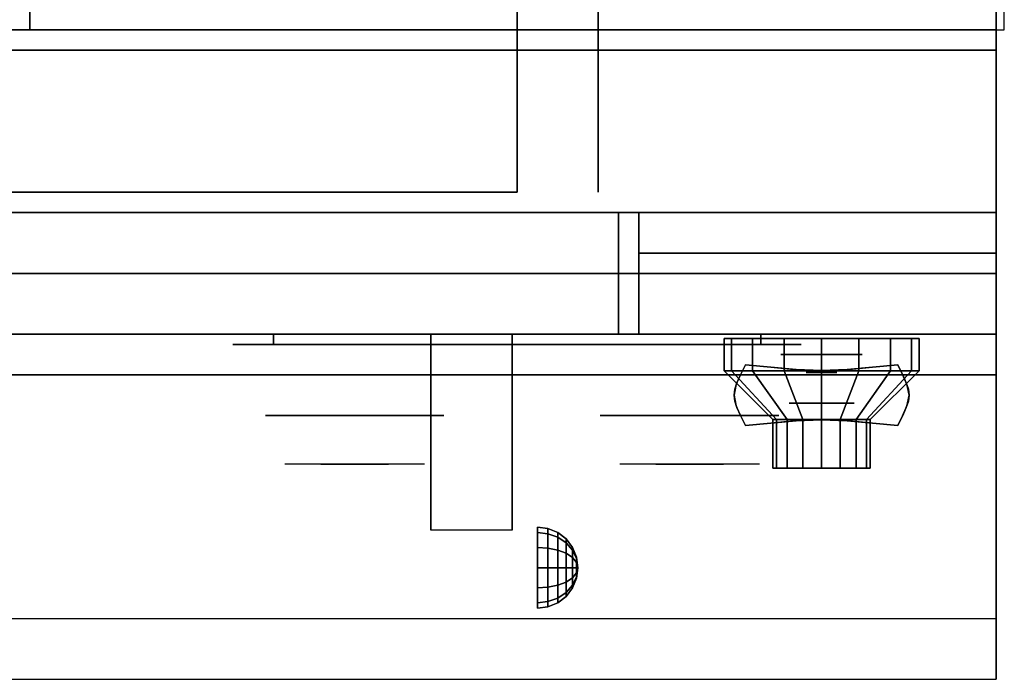
# Model space of a CAD drawing. Extents: x -88 to 88, y -21 to 21.
# Drawn here: x 4 to 16, y -21 to -13 of the extents above; entities that cross this region are included whole.
import ezdxf

# ---------------------------------------------------------------- set-up
doc = ezdxf.new("R2010")
doc.units = 0
for name, color, linetype in [('3D', 254, 'CONTINUOUS'), ('3D-BLACK', 250, 'CONTINUOUS'), ('3D-CASTIRON', 251, 'CONTINUOUS'), ('3D-CHROME', 254, 'CONTINUOUS'), ('3D-FLAT', 7, 'CONTINUOUS'), ('3D-NON', 43, 'CONTINUOUS'), ('3D-RED', 1, 'CONTINUOUS'), ('3D-VHC', 1, 'CONTINUOUS')]:
    doc.layers.add(name, color=color, linetype=linetype)

msp = doc.modelspace()

# ---------------------------------------------------------------- linework, layer by layer
at = {"layer": '3D', "extrusion": (0, -1, 0)}
for centre, radius in [((14.25, 17.75, 17), 0.5), ((14.25, 22, 17.6), 0.4)]:
    msp.add_circle(centre, radius, dxfattribs=at)
at = {"layer": '3D', "extrusion": (1, 0, 0)}
msp.add_circle((-19.625, 24.25, 10.75), 0.5, dxfattribs=at)
msp.add_arc((-20.886, 19.744, 9.438), 4.902, 32.4662, 62.8207, dxfattribs=at)
at = {"layer": '3D'}
for points in [[(10.879, -19.142, 24.25), (10.75, -19.125, 24.25), (10.75, -19.192, 24.5), (10.879, -19.207, 24.491)], [(10.879, -19.207, 24.009), (10.75, -19.192, 24), (10.75, -19.125, 24.25), (10.879, -19.142, 24.25)], [(11, -19.192, 24.25), (10.879, -19.142, 24.25), (10.879, -19.207, 24.491), (11, -19.25, 24.467)], [(11, -19.25, 24.033), (10.879, -19.207, 24.009), (10.879, -19.142, 24.25), (11, -19.192, 24.25)], [(10.879, -19.207, 24.491), (10.75, -19.192, 24.5), (10.75, -19.375, 24.683), (10.879, -19.384, 24.668)], [(10.879, -19.384, 23.832), (10.75, -19.375, 23.817), (10.75, -19.192, 24), (10.879, -19.207, 24.009)], [(11, -19.25, 24.467), (10.879, -19.207, 24.491), (10.879, -19.384, 24.668), (11, -19.408, 24.625)], [(11, -19.408, 23.875), (10.879, -19.384, 23.832), (10.879, -19.207, 24.009), (11, -19.25, 24.033)], [(11.104, -19.271, 24.25), (11, -19.192, 24.25), (11, -19.25, 24.467), (11.104, -19.319, 24.427)], [(11.104, -19.319, 24.073), (11, -19.25, 24.033), (11, -19.192, 24.25), (11.104, -19.271, 24.25)], [(11.104, -19.319, 24.427), (11, -19.25, 24.467), (11, -19.408, 24.625), (11.104, -19.448, 24.556)], [(11.104, -19.448, 23.944), (11, -19.408, 23.875), (11, -19.25, 24.033), (11.104, -19.319, 24.073)], [(11.183, -19.375, 24.25), (11.104, -19.271, 24.25), (11.104, -19.319, 24.427), (11.183, -19.408, 24.375)], [(11.183, -19.408, 24.125), (11.104, -19.319, 24.073), (11.104, -19.271, 24.25), (11.183, -19.375, 24.25)], [(10.879, -19.384, 24.668), (10.75, -19.375, 24.683), (10.75, -19.625, 24.75), (10.879, -19.625, 24.733)], [(10.879, -19.625, 23.767), (10.75, -19.625, 23.75), (10.75, -19.375, 23.817), (10.879, -19.384, 23.832)], [(11, -19.408, 24.625), (10.879, -19.384, 24.668), (10.879, -19.625, 24.733), (11, -19.625, 24.683)], [(11, -19.625, 23.817), (10.879, -19.625, 23.767), (10.879, -19.384, 23.832), (11, -19.408, 23.875)], [(11.183, -19.408, 24.375), (11.104, -19.319, 24.427), (11.104, -19.448, 24.556), (11.183, -19.5, 24.467)], [(11.183, -19.5, 24.033), (11.104, -19.448, 23.944), (11.104, -19.319, 24.073), (11.183, -19.408, 24.125)], [(11.233, -19.496, 24.25), (11.183, -19.375, 24.25), (11.183, -19.408, 24.375), (11.233, -19.513, 24.315)], [(11.233, -19.513, 24.185), (11.183, -19.408, 24.125), (11.183, -19.375, 24.25), (11.233, -19.496, 24.25)], [(11.104, -19.448, 24.556), (11, -19.408, 24.625), (11, -19.625, 24.683), (11.104, -19.625, 24.604)], [(11.104, -19.625, 23.896), (11, -19.625, 23.817), (11, -19.408, 23.875), (11.104, -19.448, 23.944)], [(11.183, -19.5, 24.467), (11.104, -19.448, 24.556), (11.104, -19.625, 24.604), (11.183, -19.625, 24.5)], [(11.183, -19.625, 24), (11.104, -19.625, 23.896), (11.104, -19.448, 23.944), (11.183, -19.5, 24.033)], [(11.233, -19.513, 24.315), (11.183, -19.408, 24.375), (11.183, -19.5, 24.467), (11.233, -19.56, 24.362)], [(11.233, -19.56, 24.138), (11.183, -19.5, 24.033), (11.183, -19.408, 24.125), (11.233, -19.513, 24.185)], [(11.233, -19.56, 24.362), (11.183, -19.5, 24.467), (11.183, -19.625, 24.5), (11.233, -19.625, 24.379)], [(11.233, -19.625, 24.121), (11.183, -19.625, 24), (11.183, -19.5, 24.033), (11.233, -19.56, 24.138)], [(11.25, -19.625, 24.25), (11.233, -19.496, 24.25), (11.233, -19.513, 24.315), (11.25, -19.625, 24.25)], [(11.25, -19.625, 24.25), (11.233, -19.513, 24.185), (11.233, -19.496, 24.25), (11.25, -19.625, 24.25)], [(11.25, -19.625, 24.25), (11.233, -19.513, 24.315), (11.233, -19.56, 24.362), (11.25, -19.625, 24.25)], [(11.25, -19.625, 24.25), (11.233, -19.56, 24.138), (11.233, -19.513, 24.185), (11.25, -19.625, 24.25)], [(10.879, -19.866, 23.832), (10.75, -19.875, 23.817), (10.75, -19.625, 23.75), (10.879, -19.625, 23.767)], [(10.879, -19.625, 24.733), (10.75, -19.625, 24.75), (10.75, -19.875, 24.683), (10.879, -19.866, 24.668)], [(11, -19.842, 23.875), (10.879, -19.866, 23.832), (10.879, -19.625, 23.767), (11, -19.625, 23.817)], [(11, -19.625, 24.683), (10.879, -19.625, 24.733), (10.879, -19.866, 24.668), (11, -19.842, 24.625)], [(11.104, -19.802, 23.944), (11, -19.842, 23.875), (11, -19.625, 23.817), (11.104, -19.625, 23.896)], [(11.104, -19.625, 24.604), (11, -19.625, 24.683), (11, -19.842, 24.625), (11.104, -19.802, 24.556)], [(11.183, -19.75, 24.033), (11.104, -19.802, 23.944), (11.104, -19.625, 23.896), (11.183, -19.625, 24)], [(11.183, -19.625, 24.5), (11.104, -19.625, 24.604), (11.104, -19.802, 24.556), (11.183, -19.75, 24.467)], [(11.233, -19.69, 24.138), (11.183, -19.75, 24.033), (11.183, -19.625, 24), (11.233, -19.625, 24.121)], [(11.233, -19.625, 24.379), (11.183, -19.625, 24.5), (11.183, -19.75, 24.467), (11.233, -19.69, 24.362)], [(11.25, -19.625, 24.25), (11.233, -19.56, 24.362), (11.233, -19.625, 24.379), (11.25, -19.625, 24.25)], [(11.25, -19.625, 24.25), (11.233, -19.625, 24.121), (11.233, -19.56, 24.138), (11.25, -19.625, 24.25)], [(11.25, -19.625, 24.25), (11.233, -19.69, 24.138), (11.233, -19.625, 24.121), (11.25, -19.625, 24.25)], [(11.25, -19.625, 24.25), (11.233, -19.737, 24.185), (11.233, -19.69, 24.138), (11.25, -19.625, 24.25)], [(11.25, -19.625, 24.25), (11.233, -19.754, 24.25), (11.233, -19.737, 24.185), (11.25, -19.625, 24.25)], [(11.25, -19.625, 24.25), (11.233, -19.737, 24.315), (11.233, -19.754, 24.25), (11.25, -19.625, 24.25)], [(11.25, -19.625, 24.25), (11.233, -19.69, 24.362), (11.233, -19.737, 24.315), (11.25, -19.625, 24.25)], [(11.25, -19.625, 24.25), (11.233, -19.625, 24.379), (11.233, -19.69, 24.362), (11.25, -19.625, 24.25)], [(11.183, -19.842, 24.125), (11.104, -19.931, 24.073), (11.104, -19.802, 23.944), (11.183, -19.75, 24.033)], [(11.183, -19.75, 24.467), (11.104, -19.802, 24.556), (11.104, -19.931, 24.427), (11.183, -19.842, 24.375)], [(11.233, -19.737, 24.185), (11.183, -19.842, 24.125), (11.183, -19.75, 24.033), (11.233, -19.69, 24.138)], [(11.233, -19.69, 24.362), (11.183, -19.75, 24.467), (11.183, -19.842, 24.375), (11.233, -19.737, 24.315)], [(11.233, -19.754, 24.25), (11.183, -19.875, 24.25), (11.183, -19.842, 24.125), (11.233, -19.737, 24.185)], [(11.233, -19.737, 24.315), (11.183, -19.842, 24.375), (11.183, -19.875, 24.25), (11.233, -19.754, 24.25)], [(10.879, -20.043, 24.009), (10.75, -20.058, 24), (10.75, -19.875, 23.817), (10.879, -19.866, 23.832)], [(10.879, -19.866, 24.668), (10.75, -19.875, 24.683), (10.75, -20.058, 24.5), (10.879, -20.043, 24.491)], [(11, -20, 24.033), (10.879, -20.043, 24.009), (10.879, -19.866, 23.832), (11, -19.842, 23.875)], [(11, -19.842, 24.625), (10.879, -19.866, 24.668), (10.879, -20.043, 24.491), (11, -20, 24.467)], [(11.104, -19.931, 24.073), (11, -20, 24.033), (11, -19.842, 23.875), (11.104, -19.802, 23.944)], [(11.104, -19.802, 24.556), (11, -19.842, 24.625), (11, -20, 24.467), (11.104, -19.931, 24.427)], [(11.183, -19.875, 24.25), (11.104, -19.979, 24.25), (11.104, -19.931, 24.073), (11.183, -19.842, 24.125)], [(11.183, -19.842, 24.375), (11.104, -19.931, 24.427), (11.104, -19.979, 24.25), (11.183, -19.875, 24.25)], [(11, -20.058, 24.25), (10.879, -20.108, 24.25), (10.879, -20.043, 24.009), (11, -20, 24.033)], [(11, -20, 24.467), (10.879, -20.043, 24.491), (10.879, -20.108, 24.25), (11, -20.058, 24.25)], [(11.104, -19.979, 24.25), (11, -20.058, 24.25), (11, -20, 24.033), (11.104, -19.931, 24.073)], [(11.104, -19.931, 24.427), (11, -20, 24.467), (11, -20.058, 24.25), (11.104, -19.979, 24.25)], [(10.879, -20.108, 24.25), (10.75, -20.125, 24.25), (10.75, -20.058, 24), (10.879, -20.043, 24.009)], [(10.879, -20.043, 24.491), (10.75, -20.058, 24.5), (10.75, -20.125, 24.25), (10.879, -20.108, 24.25)]]:
    msp.add_3dface(points, dxfattribs=at)
at = {"layer": '3D', "invisible_edges": 1}
msp.add_3dface([(16.4, -20.25, 36), (-19.4, -20.25, 36), (-19.4, -21, 35.25), (16.4, -21, 35.25)], dxfattribs=at)
at = {"layer": '3D-BLACK', "extrusion": (0, 1, 0)}
for centre, start, end in [((-7.5, 30.5, -16.875), 270, 90), ((-13.5, 30.5, -16.875), 90, 270)]:
    msp.add_arc(centre, 0.5, start, end, dxfattribs=at)
at = {"layer": '3D-BLACK'}
for points in [[(13.5, -16.875, 30), (13.5, -16.75, 30), (7.5, -16.75, 30), (7.5, -16.875, 30)], [(7.5, -16.875, 31), (7.5, -16.75, 31), (13.5, -16.75, 31), (13.5, -16.875, 31)], [(13.141, -17.2, 21.541), (13.141, -16.8, 21.541), (13.05, -16.8, 22), (13.05, -17.2, 22)], [(13.05, -17.2, 22), (13.05, -16.8, 22), (13.141, -16.8, 22.459), (13.141, -17.2, 22.459)], [(13.401, -17.2, 21.151), (13.401, -16.8, 21.151), (13.141, -16.8, 21.541), (13.141, -17.2, 21.541)], [(13.141, -17.2, 22.459), (13.141, -16.8, 22.459), (13.401, -16.8, 22.849), (13.401, -17.2, 22.849)], [(13.791, -17.2, 20.891), (13.791, -16.8, 20.891), (13.401, -16.8, 21.151), (13.401, -17.2, 21.151)], [(13.401, -17.2, 22.849), (13.401, -16.8, 22.849), (13.791, -16.8, 23.109), (13.791, -17.2, 23.109)], [(14.25, -17.2, 20.8), (14.25, -16.8, 20.8), (13.791, -16.8, 20.891), (13.791, -17.2, 20.891)], [(13.791, -17.2, 23.109), (13.791, -16.8, 23.109), (14.25, -16.8, 23.2), (14.25, -17.2, 23.2)], [(14.709, -17.2, 20.891), (14.709, -16.8, 20.891), (14.25, -16.8, 20.8), (14.25, -17.2, 20.8)], [(14.25, -17.2, 23.2), (14.25, -16.8, 23.2), (14.709, -16.8, 23.109), (14.709, -17.2, 23.109)], [(15.099, -17.2, 21.151), (15.099, -16.8, 21.151), (14.709, -16.8, 20.891), (14.709, -17.2, 20.891)], [(14.709, -17.2, 23.109), (14.709, -16.8, 23.109), (15.099, -16.8, 22.849), (15.099, -17.2, 22.849)], [(15.359, -17.2, 21.541), (15.359, -16.8, 21.541), (15.099, -16.8, 21.151), (15.099, -17.2, 21.151)], [(15.099, -17.2, 22.849), (15.099, -16.8, 22.849), (15.359, -16.8, 22.459), (15.359, -17.2, 22.459)], [(15.45, -17.2, 22), (15.45, -16.8, 22), (15.359, -16.8, 21.541), (15.359, -17.2, 21.541)], [(15.359, -17.2, 22.459), (15.359, -16.8, 22.459), (15.45, -16.8, 22), (15.45, -17.2, 22)], [(13.696, -17.8, 21.77), (13.141, -17.2, 21.541), (13.05, -17.2, 22), (13.65, -17.8, 22)], [(13.65, -17.8, 22), (13.05, -17.2, 22), (13.141, -17.2, 22.459), (13.696, -17.8, 22.23)], [(13.826, -17.8, 21.576), (13.401, -17.2, 21.151), (13.141, -17.2, 21.541), (13.696, -17.8, 21.77)], [(13.696, -17.8, 22.23), (13.141, -17.2, 22.459), (13.401, -17.2, 22.849), (13.826, -17.8, 22.424)], [(14.02, -17.8, 21.446), (13.791, -17.2, 20.891), (13.401, -17.2, 21.151), (13.826, -17.8, 21.576)], [(13.826, -17.8, 22.424), (13.401, -17.2, 22.849), (13.791, -17.2, 23.109), (14.02, -17.8, 22.554)], [(14.25, -17.8, 21.4), (14.25, -17.2, 20.8), (13.791, -17.2, 20.891), (14.02, -17.8, 21.446)], [(14.02, -17.8, 22.554), (13.791, -17.2, 23.109), (14.25, -17.2, 23.2), (14.25, -17.8, 22.6)], [(14.48, -17.8, 21.446), (14.709, -17.2, 20.891), (14.25, -17.2, 20.8), (14.25, -17.8, 21.4)], [(14.25, -17.8, 22.6), (14.25, -17.2, 23.2), (14.709, -17.2, 23.109), (14.48, -17.8, 22.554)], [(14.674, -17.8, 21.576), (15.099, -17.2, 21.151), (14.709, -17.2, 20.891), (14.48, -17.8, 21.446)], [(14.48, -17.8, 22.554), (14.709, -17.2, 23.109), (15.099, -17.2, 22.849), (14.674, -17.8, 22.424)], [(14.804, -17.8, 21.77), (15.359, -17.2, 21.541), (15.099, -17.2, 21.151), (14.674, -17.8, 21.576)], [(14.674, -17.8, 22.424), (15.099, -17.2, 22.849), (15.359, -17.2, 22.459), (14.804, -17.8, 22.23)], [(14.85, -17.8, 22), (15.45, -17.2, 22), (15.359, -17.2, 21.541), (14.804, -17.8, 21.77)], [(14.804, -17.8, 22.23), (15.359, -17.2, 22.459), (15.45, -17.2, 22), (14.85, -17.8, 22)], [(13.696, -18.4, 21.77), (13.696, -17.8, 21.77), (13.65, -17.8, 22), (13.65, -18.4, 22)], [(13.65, -18.4, 22), (13.65, -17.8, 22), (13.696, -17.8, 22.23), (13.696, -18.4, 22.23)], [(13.826, -18.4, 21.576), (13.826, -17.8, 21.576), (13.696, -17.8, 21.77), (13.696, -18.4, 21.77)], [(13.696, -18.4, 22.23), (13.696, -17.8, 22.23), (13.826, -17.8, 22.424), (13.826, -18.4, 22.424)], [(14.02, -18.4, 21.446), (14.02, -17.8, 21.446), (13.826, -17.8, 21.576), (13.826, -18.4, 21.576)], [(13.826, -18.4, 22.424), (13.826, -17.8, 22.424), (14.02, -17.8, 22.554), (14.02, -18.4, 22.554)], [(14.25, -18.4, 21.4), (14.25, -17.8, 21.4), (14.02, -17.8, 21.446), (14.02, -18.4, 21.446)], [(14.02, -18.4, 22.554), (14.02, -17.8, 22.554), (14.25, -17.8, 22.6), (14.25, -18.4, 22.6)], [(14.48, -18.4, 21.446), (14.48, -17.8, 21.446), (14.25, -17.8, 21.4), (14.25, -18.4, 21.4)], [(14.25, -18.4, 22.6), (14.25, -17.8, 22.6), (14.48, -17.8, 22.554), (14.48, -18.4, 22.554)], [(14.674, -18.4, 21.576), (14.674, -17.8, 21.576), (14.48, -17.8, 21.446), (14.48, -18.4, 21.446)], [(14.48, -18.4, 22.554), (14.48, -17.8, 22.554), (14.674, -17.8, 22.424), (14.674, -18.4, 22.424)], [(14.804, -18.4, 21.77), (14.804, -17.8, 21.77), (14.674, -17.8, 21.576), (14.674, -18.4, 21.576)], [(14.674, -18.4, 22.424), (14.674, -17.8, 22.424), (14.804, -17.8, 22.23), (14.804, -18.4, 22.23)], [(14.85, -18.4, 22), (14.85, -17.8, 22), (14.804, -17.8, 21.77), (14.804, -18.4, 21.77)], [(14.804, -18.4, 22.23), (14.804, -17.8, 22.23), (14.85, -17.8, 22), (14.85, -18.4, 22)], [(13.88, -18.4, 21.847), (13.696, -18.4, 21.77), (13.65, -18.4, 22), (13.85, -18.4, 22)], [(13.85, -18.4, 22), (13.65, -18.4, 22), (13.696, -18.4, 22.23), (13.88, -18.4, 22.153)], [(13.967, -18.4, 21.717), (13.826, -18.4, 21.576), (13.696, -18.4, 21.77), (13.88, -18.4, 21.847)], [(13.88, -18.4, 22.153), (13.696, -18.4, 22.23), (13.826, -18.4, 22.424), (13.967, -18.4, 22.283)], [(14.097, -18.4, 21.63), (14.02, -18.4, 21.446), (13.826, -18.4, 21.576), (13.967, -18.4, 21.717)], [(13.967, -18.4, 22.283), (13.826, -18.4, 22.424), (14.02, -18.4, 22.554), (14.097, -18.4, 22.37)], [(14.25, -18.4, 21.6), (14.25, -18.4, 21.4), (14.02, -18.4, 21.446), (14.097, -18.4, 21.63)], [(14.097, -18.4, 22.37), (14.02, -18.4, 22.554), (14.25, -18.4, 22.6), (14.25, -18.4, 22.4)], [(14.403, -18.4, 21.63), (14.48, -18.4, 21.446), (14.25, -18.4, 21.4), (14.25, -18.4, 21.6)], [(14.25, -18.4, 22.4), (14.25, -18.4, 22.6), (14.48, -18.4, 22.554), (14.403, -18.4, 22.37)], [(14.533, -18.4, 21.717), (14.674, -18.4, 21.576), (14.48, -18.4, 21.446), (14.403, -18.4, 21.63)], [(14.403, -18.4, 22.37), (14.48, -18.4, 22.554), (14.674, -18.4, 22.424), (14.533, -18.4, 22.283)], [(14.62, -18.4, 21.847), (14.804, -18.4, 21.77), (14.674, -18.4, 21.576), (14.533, -18.4, 21.717)], [(14.533, -18.4, 22.283), (14.674, -18.4, 22.424), (14.804, -18.4, 22.23), (14.62, -18.4, 22.153)], [(14.65, -18.4, 22), (14.85, -18.4, 22), (14.804, -18.4, 21.77), (14.62, -18.4, 21.847)], [(14.62, -18.4, 22.153), (14.804, -18.4, 22.23), (14.85, -18.4, 22), (14.65, -18.4, 22)]]:
    msp.add_3dface(points, dxfattribs=at)
at = {"layer": '3D-BLACK', "invisible_edges": 15}
for points in [[(14, -16.875, 30.5), (13.933, -16.875, 30.25), (7.067, -16.875, 30.25), (7, -16.875, 30.5)], [(13.933, -16.875, 30.75), (14, -16.875, 30.5), (7, -16.875, 30.5), (7.067, -16.875, 30.75)], [(13.933, -16.875, 30.25), (13.75, -16.875, 30.067), (7.25, -16.875, 30.067), (7.067, -16.875, 30.25)], [(13.75, -16.875, 30.933), (13.933, -16.875, 30.75), (7.067, -16.875, 30.75), (7.25, -16.875, 30.933)], [(13.75, -16.875, 30.067), (13.5, -16.875, 30), (7.5, -16.875, 30), (7.25, -16.875, 30.067)], [(13.5, -16.875, 31), (13.75, -16.875, 30.933), (7.25, -16.875, 30.933), (7.5, -16.875, 31)]]:
    msp.add_3dface(points, dxfattribs=at)
at = {"layer": '3D-CASTIRON'}
for points in [[(4.5, 0.5, 35), (-7.5, 0.5, 35), (-7.5, -13, 35), (4.5, -13, 35)], [(16.5, 0.5, 35), (4.5, 0.5, 35), (4.5, -13, 35), (16.5, -13, 35)]]:
    msp.add_3dface(points, dxfattribs=at)
at = {"layer": '3D-CHROME', "extrusion": (0, -1, 0)}
for centre, radius in [((14.25, 13, 17.219), 0.188), ((8.5, 30.5, 17.75), 1.1), ((12.625, 30.5, 17.75), 1.1)]:
    msp.add_circle(centre, radius, dxfattribs=at)
for centre, start, end in [((8.5, 30.5, 16.875), 180, 0), ((8.5, 30.5, 16.875), 0, 180), ((12.625, 30.5, 16.875), 180, 0), ((12.625, 30.5, 16.875), 0, 180)]:
    msp.add_arc(centre, 0.2, start, end, dxfattribs=at)
at = {"layer": '3D-CHROME', "extrusion": (0, 1, 0)}
for centre, radius, start, end in [((-8.5, 30.5, -18.35), 1.1, 218.6926, 321.3074), ((-7.323, 30.805, -18.35), 1.042, 136.8322, 252.2226), ((-8.5, 30.5, -18.35), 1.1, 67.7474, 112.2526), ((-9.677, 30.805, -18.35), 1.042, 287.7774, 43.1678), ((-12.625, 30.5, -18.35), 1.1, 218.6926, 321.3074), ((-11.448, 30.805, -18.35), 1.042, 136.8322, 252.2226), ((-12.625, 30.5, -18.35), 1.1, 67.7474, 112.2526), ((-13.802, 30.805, -18.35), 1.042, 287.7774, 43.1678)]:
    msp.add_arc(centre, radius, start, end, dxfattribs=at)
at = {"layer": '3D-CHROME'}
for points in [[(13.251, -17.25, 12.812), (13.251, -17.25, 13.188), (13.312, -17.125, 13.188), (13.312, -17.125, 12.812)], [(13.624, -17.156, 12.812), (13.624, -17.156, 13.188), (13.312, -17.125, 13.188), (13.312, -17.125, 12.812)], [(13.869, -17.178, 12.812), (13.869, -17.178, 13.188), (13.624, -17.156, 13.188), (13.624, -17.156, 12.812)], [(14.071, -17.191, 12.812), (14.071, -17.191, 13.188), (13.869, -17.178, 13.188), (13.869, -17.178, 12.812)], [(14.25, -17.195, 12.812), (14.25, -17.195, 13.188), (14.071, -17.191, 13.188), (14.071, -17.191, 12.812)], [(14.429, -17.191, 12.812), (14.429, -17.191, 13.188), (14.25, -17.195, 13.188), (14.25, -17.195, 12.812)], [(14.631, -17.178, 12.812), (14.631, -17.178, 13.188), (14.429, -17.191, 13.188), (14.429, -17.191, 12.812)], [(14.876, -17.156, 12.812), (14.876, -17.156, 13.188), (14.631, -17.178, 13.188), (14.631, -17.178, 12.812)], [(15.188, -17.125, 12.812), (15.188, -17.125, 13.188), (14.876, -17.156, 13.188), (14.876, -17.156, 12.812)], [(15.188, -17.125, 12.812), (15.188, -17.125, 13.188), (15.249, -17.25, 13.188), (15.249, -17.25, 12.812)], [(13.207, -17.348, 12.812), (13.207, -17.348, 13.188), (13.251, -17.25, 13.188), (13.251, -17.25, 12.812)], [(15.249, -17.25, 12.812), (15.249, -17.25, 13.188), (15.293, -17.348, 13.188), (15.293, -17.348, 12.812)], [(13.172, -17.5, 12.812), (13.172, -17.5, 13.188), (13.181, -17.428, 13.188), (13.181, -17.428, 12.812)], [(13.181, -17.428, 12.812), (13.181, -17.428, 13.188), (13.207, -17.348, 13.188), (13.207, -17.348, 12.812)], [(15.293, -17.348, 12.812), (15.293, -17.348, 13.188), (15.319, -17.428, 13.188), (15.319, -17.428, 12.812)], [(15.319, -17.428, 12.812), (15.319, -17.428, 13.188), (15.328, -17.5, 13.188), (15.328, -17.5, 12.812)], [(13.181, -17.572, 12.812), (13.181, -17.572, 13.188), (13.172, -17.5, 13.188), (13.172, -17.5, 12.812)], [(13.207, -17.652, 12.812), (13.207, -17.652, 13.188), (13.181, -17.572, 13.188), (13.181, -17.572, 12.812)], [(15.319, -17.572, 12.812), (15.319, -17.572, 13.188), (15.293, -17.652, 13.188), (15.293, -17.652, 12.812)], [(15.328, -17.5, 12.812), (15.328, -17.5, 13.188), (15.319, -17.572, 13.188), (15.319, -17.572, 12.812)], [(13.251, -17.75, 12.812), (13.251, -17.75, 13.188), (13.207, -17.652, 13.188), (13.207, -17.652, 12.812)], [(15.293, -17.652, 12.812), (15.293, -17.652, 13.188), (15.249, -17.75, 13.188), (15.249, -17.75, 12.812)], [(13.312, -17.875, 12.812), (13.312, -17.875, 13.188), (13.251, -17.75, 13.188), (13.251, -17.75, 12.812)], [(13.624, -17.844, 12.812), (13.624, -17.844, 13.188), (13.869, -17.822, 13.188), (13.869, -17.822, 12.812)], [(13.869, -17.822, 12.812), (13.869, -17.822, 13.188), (14.071, -17.809, 13.188), (14.071, -17.809, 12.812)], [(14.071, -17.809, 12.812), (14.071, -17.809, 13.188), (14.25, -17.805, 13.188), (14.25, -17.805, 12.812)], [(14.25, -17.805, 12.812), (14.25, -17.805, 13.188), (14.429, -17.809, 13.188), (14.429, -17.809, 12.812)], [(14.429, -17.809, 12.812), (14.429, -17.809, 13.188), (14.631, -17.822, 13.188), (14.631, -17.822, 12.812)], [(14.631, -17.822, 12.812), (14.631, -17.822, 13.188), (14.876, -17.844, 13.188), (14.876, -17.844, 12.812)], [(15.249, -17.75, 12.812), (15.249, -17.75, 13.188), (15.188, -17.875, 13.188), (15.188, -17.875, 12.812)], [(13.312, -17.875, 12.812), (13.312, -17.875, 13.188), (13.624, -17.844, 13.188), (13.624, -17.844, 12.812)], [(14.876, -17.844, 12.812), (14.876, -17.844, 13.188), (15.188, -17.875, 13.188), (15.188, -17.875, 12.812)]]:
    msp.add_3dface(points, dxfattribs=at)
for points, invisible_edges in [([(13.253, -17.246, 13.188), (13.574, -17.272, 13.188), (13.624, -17.156, 13.188), (13.312, -17.125, 13.188)], 3), ([(13.253, -17.246, 12.812), (13.574, -17.272, 12.812), (13.624, -17.156, 12.812), (13.312, -17.125, 12.812)], 3), ([(13.574, -17.272, 13.188), (13.908, -17.294, 13.188), (13.937, -17.182, 13.188), (13.624, -17.156, 13.188)], 11), ([(13.574, -17.272, 12.812), (13.908, -17.294, 12.812), (13.937, -17.182, 12.812), (13.624, -17.156, 12.812)], 11), ([(13.908, -17.294, 13.188), (14.25, -17.305, 13.188), (14.25, -17.195, 13.188), (13.937, -17.182, 13.188)], 11), ([(13.908, -17.294, 12.812), (14.25, -17.305, 12.812), (14.25, -17.195, 12.812), (13.937, -17.182, 12.812)], 11), ([(14.25, -17.305, 13.188), (14.592, -17.294, 13.188), (14.563, -17.182, 13.188), (14.25, -17.195, 13.188)], 11), ([(14.25, -17.305, 12.812), (14.592, -17.294, 12.812), (14.563, -17.182, 12.812), (14.25, -17.195, 12.812)], 11), ([(14.592, -17.294, 13.188), (14.926, -17.272, 13.188), (14.876, -17.156, 13.188), (14.563, -17.182, 13.188)], 11), ([(14.592, -17.294, 12.812), (14.926, -17.272, 12.812), (14.876, -17.156, 12.812), (14.563, -17.182, 12.812)], 11), ([(14.926, -17.272, 13.188), (15.247, -17.246, 13.188), (15.188, -17.125, 13.188), (14.876, -17.156, 13.188)], 9), ([(14.926, -17.272, 12.812), (15.247, -17.246, 12.812), (15.188, -17.125, 12.812), (14.876, -17.156, 12.812)], 9), ([(13.2, -17.369, 13.188), (13.529, -17.384, 13.188), (13.574, -17.272, 13.188), (13.253, -17.246, 13.188)], 7), ([(13.2, -17.369, 12.812), (13.529, -17.384, 12.812), (13.574, -17.272, 12.812), (13.253, -17.246, 12.812)], 7), ([(14.971, -17.384, 13.188), (15.3, -17.369, 13.188), (15.247, -17.246, 13.188), (14.926, -17.272, 13.188)], 13), ([(14.971, -17.384, 12.812), (15.3, -17.369, 12.812), (15.247, -17.246, 12.812), (14.926, -17.272, 12.812)], 13), ([(13.172, -17.5, 13.188), (13.505, -17.5, 13.188), (13.529, -17.384, 13.188), (13.2, -17.369, 13.188)], 7), ([(13.172, -17.5, 12.812), (13.505, -17.5, 12.812), (13.529, -17.384, 12.812), (13.2, -17.369, 12.812)], 7), ([(13.529, -17.484, 13.188), (13.883, -17.497, 13.188), (13.908, -17.394, 13.188), (13.574, -17.372, 13.188)], 15), ([(13.529, -17.484, 12.812), (13.883, -17.497, 12.812), (13.908, -17.394, 12.812), (13.574, -17.372, 12.812)], 15), ([(13.883, -17.497, 13.188), (14.25, -17.503, 13.188), (14.25, -17.405, 13.188), (13.908, -17.394, 13.188)], 15), ([(13.883, -17.497, 12.812), (14.25, -17.503, 12.812), (14.25, -17.405, 12.812), (13.908, -17.394, 12.812)], 15), ([(14.25, -17.503, 13.188), (14.617, -17.497, 13.188), (14.592, -17.394, 13.188), (14.25, -17.405, 13.188)], 15), ([(14.25, -17.503, 12.812), (14.617, -17.497, 12.812), (14.592, -17.394, 12.812), (14.25, -17.405, 12.812)], 15), ([(14.617, -17.497, 13.188), (14.971, -17.484, 13.188), (14.926, -17.372, 13.188), (14.592, -17.394, 13.188)], 15), ([(14.617, -17.497, 12.812), (14.971, -17.484, 12.812), (14.926, -17.372, 12.812), (14.592, -17.394, 12.812)], 15), ([(14.995, -17.5, 13.188), (15.328, -17.5, 13.188), (15.3, -17.369, 13.188), (14.971, -17.384, 13.188)], 13), ([(14.995, -17.5, 12.812), (15.328, -17.5, 12.812), (15.3, -17.369, 12.812), (14.971, -17.384, 12.812)], 13), ([(13.2, -17.631, 13.188), (13.529, -17.616, 13.188), (13.505, -17.5, 13.188), (13.172, -17.5, 13.188)], 7), ([(13.2, -17.631, 12.812), (13.529, -17.616, 12.812), (13.505, -17.5, 12.812), (13.172, -17.5, 12.812)], 7), ([(13.505, -17.6, 13.188), (13.869, -17.6, 13.188), (13.883, -17.497, 13.188), (13.529, -17.484, 13.188)], 15), ([(13.505, -17.6, 12.812), (13.869, -17.6, 12.812), (13.883, -17.497, 12.812), (13.529, -17.484, 12.812)], 15), ([(13.869, -17.6, 13.188), (14.25, -17.6, 13.188), (14.25, -17.503, 13.188), (13.883, -17.497, 13.188)], 15), ([(13.869, -17.6, 12.812), (14.25, -17.6, 12.812), (14.25, -17.503, 12.812), (13.883, -17.497, 12.812)], 15), ([(14.25, -17.6, 13.188), (14.631, -17.6, 13.188), (14.617, -17.497, 13.188), (14.25, -17.503, 13.188)], 15), ([(14.25, -17.6, 12.812), (14.631, -17.6, 12.812), (14.617, -17.497, 12.812), (14.25, -17.503, 12.812)], 15), ([(14.631, -17.6, 13.188), (14.995, -17.6, 13.188), (14.971, -17.484, 13.188), (14.617, -17.497, 13.188)], 15), ([(14.631, -17.6, 12.812), (14.995, -17.6, 12.812), (14.971, -17.484, 12.812), (14.617, -17.497, 12.812)], 15), ([(14.971, -17.616, 13.188), (15.3, -17.631, 13.188), (15.328, -17.5, 13.188), (14.995, -17.5, 13.188)], 13), ([(14.971, -17.616, 12.812), (15.3, -17.631, 12.812), (15.328, -17.5, 12.812), (14.995, -17.5, 12.812)], 13), ([(13.253, -17.754, 13.188), (13.574, -17.728, 13.188), (13.529, -17.616, 13.188), (13.2, -17.631, 13.188)], 7), ([(13.253, -17.754, 12.812), (13.574, -17.728, 12.812), (13.529, -17.616, 12.812), (13.2, -17.631, 12.812)], 7), ([(13.529, -17.716, 13.188), (13.883, -17.703, 13.188), (13.869, -17.6, 13.188), (13.505, -17.6, 13.188)], 15), ([(13.529, -17.716, 12.812), (13.883, -17.703, 12.812), (13.869, -17.6, 12.812), (13.505, -17.6, 12.812)], 15), ([(13.883, -17.703, 13.188), (14.25, -17.697, 13.188), (14.25, -17.6, 13.188), (13.869, -17.6, 13.188)], 15), ([(13.883, -17.703, 12.812), (14.25, -17.697, 12.812), (14.25, -17.6, 12.812), (13.869, -17.6, 12.812)], 15), ([(13.908, -17.806, 13.188), (14.25, -17.795, 13.188), (14.25, -17.697, 13.188), (13.883, -17.703, 13.188)], 15), ([(13.908, -17.806, 12.812), (14.25, -17.795, 12.812), (14.25, -17.697, 12.812), (13.883, -17.703, 12.812)], 15), ([(13.937, -17.818, 13.188), (14.25, -17.805, 13.188), (14.25, -17.695, 13.188), (13.908, -17.706, 13.188)], 14), ([(13.937, -17.818, 12.812), (14.25, -17.805, 12.812), (14.25, -17.695, 12.812), (13.908, -17.706, 12.812)], 14), ([(14.25, -17.697, 13.188), (14.617, -17.703, 13.188), (14.631, -17.6, 13.188), (14.25, -17.6, 13.188)], 15), ([(14.25, -17.697, 12.812), (14.617, -17.703, 12.812), (14.631, -17.6, 12.812), (14.25, -17.6, 12.812)], 15), ([(14.25, -17.805, 13.188), (14.563, -17.818, 13.188), (14.592, -17.706, 13.188), (14.25, -17.695, 13.188)], 14), ([(14.25, -17.805, 12.812), (14.563, -17.818, 12.812), (14.592, -17.706, 12.812), (14.25, -17.695, 12.812)], 14), ([(14.25, -17.795, 13.188), (14.592, -17.806, 13.188), (14.617, -17.703, 13.188), (14.25, -17.697, 13.188)], 15), ([(14.25, -17.795, 12.812), (14.592, -17.806, 12.812), (14.617, -17.703, 12.812), (14.25, -17.697, 12.812)], 15), ([(14.617, -17.703, 13.188), (14.971, -17.716, 13.188), (14.995, -17.6, 13.188), (14.631, -17.6, 13.188)], 15), ([(14.617, -17.703, 12.812), (14.971, -17.716, 12.812), (14.995, -17.6, 12.812), (14.631, -17.6, 12.812)], 15), ([(14.926, -17.728, 13.188), (15.247, -17.754, 13.188), (15.3, -17.631, 13.188), (14.971, -17.616, 13.188)], 13), ([(14.926, -17.728, 12.812), (15.247, -17.754, 12.812), (15.3, -17.631, 12.812), (14.971, -17.616, 12.812)], 13), ([(13.312, -17.875, 13.188), (13.624, -17.844, 13.188), (13.574, -17.728, 13.188), (13.253, -17.754, 13.188)], 6), ([(13.312, -17.875, 12.812), (13.624, -17.844, 12.812), (13.574, -17.728, 12.812), (13.253, -17.754, 12.812)], 6), ([(13.574, -17.828, 13.188), (13.908, -17.806, 13.188), (13.883, -17.703, 13.188), (13.529, -17.716, 13.188)], 15), ([(13.574, -17.828, 12.812), (13.908, -17.806, 12.812), (13.883, -17.703, 12.812), (13.529, -17.716, 12.812)], 15), ([(13.624, -17.844, 13.188), (13.937, -17.818, 13.188), (13.908, -17.706, 13.188), (13.574, -17.728, 13.188)], 14), ([(13.624, -17.844, 12.812), (13.937, -17.818, 12.812), (13.908, -17.706, 12.812), (13.574, -17.728, 12.812)], 14), ([(14.563, -17.818, 13.188), (14.876, -17.844, 13.188), (14.926, -17.728, 13.188), (14.592, -17.706, 13.188)], 14), ([(14.563, -17.818, 12.812), (14.876, -17.844, 12.812), (14.926, -17.728, 12.812), (14.592, -17.706, 12.812)], 14), ([(14.592, -17.806, 13.188), (14.926, -17.828, 13.188), (14.971, -17.716, 13.188), (14.617, -17.703, 13.188)], 15), ([(14.592, -17.806, 12.812), (14.926, -17.828, 12.812), (14.971, -17.716, 12.812), (14.617, -17.703, 12.812)], 15), ([(14.876, -17.844, 13.188), (15.188, -17.875, 13.188), (15.247, -17.754, 13.188), (14.926, -17.728, 13.188)], 12), ([(14.876, -17.844, 12.812), (15.188, -17.875, 12.812), (15.247, -17.754, 12.812), (14.926, -17.728, 12.812)], 12), ([(8.142, -18.35, 29.77), (7.882, -18.35, 29.59), (7.641, -18.35, 29.812), (7.951, -18.35, 29.973)], 15), ([(8.323, -18.35, 29.641), (8.177, -18.35, 29.449), (7.882, -18.35, 29.59), (8.142, -18.35, 29.77)], 15), ([(8.338, -18.35, 30.073), (8.142, -18.35, 29.77), (7.951, -18.35, 29.973), (8.19, -18.35, 30.226)], 15), ([(8.218, -18.35, 31.563), (8.385, -18.35, 31.253), (8.276, -18.35, 31.228), (8.083, -18.35, 31.518)], 15), ([(8.432, -18.35, 29.975), (8.323, -18.35, 29.641), (8.142, -18.35, 29.77), (8.338, -18.35, 30.073)], 15), ([(8.5, -18.35, 29.597), (8.5, -18.35, 29.4), (8.177, -18.35, 29.449), (8.323, -18.35, 29.641)], 15), ([(8.45, -18.35, 30.455), (8.338, -18.35, 30.073), (8.19, -18.35, 30.226), (8.332, -18.35, 30.543)], 15), ([(8.358, -18.35, 31.591), (8.453, -18.35, 31.268), (8.385, -18.35, 31.253), (8.218, -18.35, 31.563)], 15), ([(8.385, -18.35, 31.253), (8.466, -18.35, 30.866), (8.362, -18.35, 30.89), (8.276, -18.35, 31.228)], 15), ([(8.5, -18.35, 29.941), (8.5, -18.35, 29.597), (8.323, -18.35, 29.641), (8.432, -18.35, 29.975)], 15), ([(8.466, -18.35, 30.866), (8.45, -18.35, 30.455), (8.332, -18.35, 30.543), (8.362, -18.35, 30.89)], 15), ([(8.493, -18.35, 30.398), (8.432, -18.35, 29.975), (8.338, -18.35, 30.073), (8.45, -18.35, 30.455)], 15), ([(8.5, -18.35, 31.6), (8.5, -18.35, 31.273), (8.453, -18.35, 31.268), (8.358, -18.35, 31.591)], 15), ([(8.453, -18.35, 31.268), (8.5, -18.35, 30.85), (8.466, -18.35, 30.866), (8.385, -18.35, 31.253)], 15), ([(8.5, -18.35, 30.378), (8.5, -18.35, 29.941), (8.432, -18.35, 29.975), (8.493, -18.35, 30.398)], 15), ([(8.5, -18.35, 30.85), (8.493, -18.35, 30.398), (8.45, -18.35, 30.455), (8.466, -18.35, 30.866)], 15), ([(8.5, -18.35, 31.273), (8.5, -18.35, 30.844), (8.5, -18.35, 30.85), (8.453, -18.35, 31.268)], 15), ([(8.5, -18.35, 30.844), (8.5, -18.35, 30.378), (8.493, -18.35, 30.398), (8.5, -18.35, 30.85)], 15), ([(8.677, -18.35, 29.641), (8.823, -18.35, 29.449), (8.5, -18.35, 29.4), (8.5, -18.35, 29.597)], 15), ([(8.568, -18.35, 29.975), (8.677, -18.35, 29.641), (8.5, -18.35, 29.597), (8.5, -18.35, 29.941)], 15), ([(8.507, -18.35, 30.398), (8.568, -18.35, 29.975), (8.5, -18.35, 29.941), (8.5, -18.35, 30.378)], 15), ([(8.5, -18.35, 30.85), (8.507, -18.35, 30.398), (8.5, -18.35, 30.378), (8.5, -18.35, 30.844)], 15), ([(8.547, -18.35, 31.268), (8.5, -18.35, 30.85), (8.5, -18.35, 30.844), (8.5, -18.35, 31.273)], 15), ([(8.642, -18.35, 31.591), (8.547, -18.35, 31.268), (8.5, -18.35, 31.273), (8.5, -18.35, 31.6)], 15), ([(8.534, -18.35, 30.866), (8.55, -18.35, 30.455), (8.507, -18.35, 30.398), (8.5, -18.35, 30.85)], 15), ([(8.615, -18.35, 31.253), (8.534, -18.35, 30.866), (8.5, -18.35, 30.85), (8.547, -18.35, 31.268)], 15), ([(8.55, -18.35, 30.455), (8.662, -18.35, 30.073), (8.568, -18.35, 29.975), (8.507, -18.35, 30.398)], 15), ([(8.638, -18.35, 30.89), (8.668, -18.35, 30.543), (8.55, -18.35, 30.455), (8.534, -18.35, 30.866)], 15), ([(8.724, -18.35, 31.228), (8.638, -18.35, 30.89), (8.534, -18.35, 30.866), (8.615, -18.35, 31.253)], 15), ([(8.782, -18.35, 31.563), (8.615, -18.35, 31.253), (8.547, -18.35, 31.268), (8.642, -18.35, 31.591)], 15), ([(8.668, -18.35, 30.543), (8.81, -18.35, 30.226), (8.662, -18.35, 30.073), (8.55, -18.35, 30.455)], 15), ([(8.662, -18.35, 30.073), (8.858, -18.35, 29.77), (8.677, -18.35, 29.641), (8.568, -18.35, 29.975)], 15), ([(8.917, -18.35, 31.518), (8.724, -18.35, 31.228), (8.615, -18.35, 31.253), (8.782, -18.35, 31.563)], 15), ([(8.81, -18.35, 30.226), (9.049, -18.35, 29.973), (8.858, -18.35, 29.77), (8.662, -18.35, 30.073)], 15), ([(8.858, -18.35, 29.77), (9.118, -18.35, 29.59), (8.823, -18.35, 29.449), (8.677, -18.35, 29.641)], 15), ([(9.049, -18.35, 29.973), (9.359, -18.35, 29.812), (9.118, -18.35, 29.59), (8.858, -18.35, 29.77)], 15), ([(12.267, -18.35, 29.77), (12.007, -18.35, 29.59), (11.766, -18.35, 29.812), (12.076, -18.35, 29.973)], 15), ([(12.448, -18.35, 29.641), (12.302, -18.35, 29.449), (12.007, -18.35, 29.59), (12.267, -18.35, 29.77)], 15), ([(12.463, -18.35, 30.073), (12.267, -18.35, 29.77), (12.076, -18.35, 29.973), (12.315, -18.35, 30.226)], 15), ([(12.343, -18.35, 31.563), (12.51, -18.35, 31.253), (12.401, -18.35, 31.228), (12.208, -18.35, 31.518)], 15), ([(12.557, -18.35, 29.975), (12.448, -18.35, 29.641), (12.267, -18.35, 29.77), (12.463, -18.35, 30.073)], 15), ([(12.625, -18.35, 29.597), (12.625, -18.35, 29.4), (12.302, -18.35, 29.449), (12.448, -18.35, 29.641)], 15), ([(12.575, -18.35, 30.455), (12.463, -18.35, 30.073), (12.315, -18.35, 30.226), (12.457, -18.35, 30.543)], 15), ([(12.483, -18.35, 31.591), (12.578, -18.35, 31.268), (12.51, -18.35, 31.253), (12.343, -18.35, 31.563)], 15), ([(12.51, -18.35, 31.253), (12.591, -18.35, 30.866), (12.487, -18.35, 30.89), (12.401, -18.35, 31.228)], 15), ([(12.625, -18.35, 29.941), (12.625, -18.35, 29.597), (12.448, -18.35, 29.641), (12.557, -18.35, 29.975)], 15), ([(12.591, -18.35, 30.866), (12.575, -18.35, 30.455), (12.457, -18.35, 30.543), (12.487, -18.35, 30.89)], 15), ([(12.618, -18.35, 30.398), (12.557, -18.35, 29.975), (12.463, -18.35, 30.073), (12.575, -18.35, 30.455)], 15), ([(12.625, -18.35, 31.6), (12.625, -18.35, 31.273), (12.578, -18.35, 31.268), (12.483, -18.35, 31.591)], 15), ([(12.578, -18.35, 31.268), (12.625, -18.35, 30.85), (12.591, -18.35, 30.866), (12.51, -18.35, 31.253)], 15), ([(12.625, -18.35, 30.378), (12.625, -18.35, 29.941), (12.557, -18.35, 29.975), (12.618, -18.35, 30.398)], 15), ([(12.625, -18.35, 30.85), (12.618, -18.35, 30.398), (12.575, -18.35, 30.455), (12.591, -18.35, 30.866)], 15), ([(12.625, -18.35, 31.273), (12.625, -18.35, 30.844), (12.625, -18.35, 30.85), (12.578, -18.35, 31.268)], 15), ([(12.625, -18.35, 30.844), (12.625, -18.35, 30.378), (12.618, -18.35, 30.398), (12.625, -18.35, 30.85)], 15), ([(12.802, -18.35, 29.641), (12.948, -18.35, 29.449), (12.625, -18.35, 29.4), (12.625, -18.35, 29.597)], 15), ([(12.693, -18.35, 29.975), (12.802, -18.35, 29.641), (12.625, -18.35, 29.597), (12.625, -18.35, 29.941)], 15), ([(12.632, -18.35, 30.398), (12.693, -18.35, 29.975), (12.625, -18.35, 29.941), (12.625, -18.35, 30.378)], 15), ([(12.625, -18.35, 30.85), (12.632, -18.35, 30.398), (12.625, -18.35, 30.378), (12.625, -18.35, 30.844)], 15), ([(12.672, -18.35, 31.268), (12.625, -18.35, 30.85), (12.625, -18.35, 30.844), (12.625, -18.35, 31.273)], 15), ([(12.767, -18.35, 31.591), (12.672, -18.35, 31.268), (12.625, -18.35, 31.273), (12.625, -18.35, 31.6)], 15), ([(12.659, -18.35, 30.866), (12.675, -18.35, 30.455), (12.632, -18.35, 30.398), (12.625, -18.35, 30.85)], 15), ([(12.74, -18.35, 31.253), (12.659, -18.35, 30.866), (12.625, -18.35, 30.85), (12.672, -18.35, 31.268)], 15), ([(12.675, -18.35, 30.455), (12.787, -18.35, 30.073), (12.693, -18.35, 29.975), (12.632, -18.35, 30.398)], 15), ([(12.763, -18.35, 30.89), (12.793, -18.35, 30.543), (12.675, -18.35, 30.455), (12.659, -18.35, 30.866)], 15), ([(12.849, -18.35, 31.228), (12.763, -18.35, 30.89), (12.659, -18.35, 30.866), (12.74, -18.35, 31.253)], 15), ([(12.907, -18.35, 31.563), (12.74, -18.35, 31.253), (12.672, -18.35, 31.268), (12.767, -18.35, 31.591)], 15), ([(12.793, -18.35, 30.543), (12.935, -18.35, 30.226), (12.787, -18.35, 30.073), (12.675, -18.35, 30.455)], 15), ([(12.787, -18.35, 30.073), (12.983, -18.35, 29.77), (12.802, -18.35, 29.641), (12.693, -18.35, 29.975)], 15), ([(13.042, -18.35, 31.518), (12.849, -18.35, 31.228), (12.74, -18.35, 31.253), (12.907, -18.35, 31.563)], 15), ([(12.935, -18.35, 30.226), (13.174, -18.35, 29.973), (12.983, -18.35, 29.77), (12.787, -18.35, 30.073)], 15), ([(12.983, -18.35, 29.77), (13.243, -18.35, 29.59), (12.948, -18.35, 29.449), (12.802, -18.35, 29.641)], 15), ([(13.174, -18.35, 29.973), (13.484, -18.35, 29.812), (13.243, -18.35, 29.59), (12.983, -18.35, 29.77)], 15)]:
    msp.add_3dface(points, dxfattribs=dict(at, invisible_edges=invisible_edges))
at = {"layer": '3D-FLAT'}
for points in [[(-19.4, -15.25, 26.8), (16.4, -15.25, 26.8), (16.4, 13.9, 26.8), (-19.4, 13.9, 26.8)], [(-19.4, -15.25, 6), (16.4, -15.25, 6), (16.4, 13.9, 6), (-19.4, 13.9, 6)], [(10.5, 10, 25), (10.5, -15, 25), (-16.5, -15, 25), (-16.5, 10, 25)], [(-16.5, 10, 11), (-16.5, -15, 11), (10.5, -15, 11), (10.5, 10, 11)], [(16.4, -13.25, 27), (-19.4, -13.25, 27), (-19.4, -16, 27), (16.4, -16, 27)], [(16.4, -15.75, 10.5), (16.4, -15.75, 10.5), (12, -15.75, 10.5)], [(9.438, -16.75, 24.438), (10.438, -16.75, 24.438), (10.438, -19.161, 24.438), (9.438, -19.161, 24.438)]]:
    msp.add_3dface(points, dxfattribs=at)
for points, invisible_edges in [([(16.4, -13, 36), (-19.4, -13, 36), (-19.4, -20.25, 36), (16.4, -20.25, 36)], 1), ([(16.4, -21, 34.5), (-19.4, -21, 34.5), (-19.4, -13, 34.5), (16.4, -13, 34.5)], 5)]:
    msp.add_3dface(points, dxfattribs=dict(at, invisible_edges=invisible_edges))
at = {"layer": '3D-NON'}
for points in [[(16.4, 15.9, 27), (16.4, 15.9, 35), (16.4, -13, 35), (16.4, -13, 27)], [(16.4, -15.25, 6), (16.4, 13.9, 6), (16.4, 13.9, 26.8), (16.4, -15.25, 26.8)], [(11.5, 10, 12), (11.5, -15, 12), (11.5, -15, 24), (11.5, 10, 24)], [(16.4, -13, 27), (16.4, -13, 35), (-19.4, -13, 35), (-19.4, -13, 27)], [(16.4, -13, 34.5), (-19.4, -13, 34.5), (-19.4, -13, 36), (16.4, -13, 36)], [(16.4, -13.25, 35.75), (-19.4, -13.25, 35.75), (-19.4, -13.25, 27), (16.4, -13.25, 27)], [(-19.4, -15.25, 6), (16.4, -15.25, 6), (16.4, -15.25, 26.8), (-19.4, -15.25, 26.8)], [(-19.4, -15.25, 9.5), (-19.4, -15.25, 10), (16.4, -15.25, 10), (16.4, -15.25, 9.5)], [(-19.4, -15.25, 6), (-19.4, -15.25, 9.5), (16.4, -15.25, 9.5), (16.4, -15.25, 6)], [(-17.75, -15.25, 25.5), (-17.75, -15.25, 26.5), (11.75, -15.25, 26.5), (11.75, -15.25, 25.5)], [(-17.75, -15.25, 10.5), (-17.75, -15.25, 25.5), (11.75, -15.25, 25.5), (11.75, -15.25, 10.5)], [(12, -15.25, 25.5), (12, -15.25, 26.5), (16.4, -15.25, 26.5), (16.4, -15.25, 25.5)], [(12, -15.25, 10.5), (12, -15.25, 25.5), (16.4, -15.25, 25.5), (16.4, -15.25, 10.5)], [(9.438, -17.145, 23.307), (9.438, -17.134, 22.898), (9.438, -16.75, 22.375), (9.438, -16.75, 22.891)], [(9.438, -17.176, 23.668), (9.438, -17.145, 23.307), (9.438, -16.75, 22.891), (9.438, -16.75, 23.406)], [(9.438, -17.21, 24.029), (9.438, -17.176, 23.668), (9.438, -16.75, 23.406), (9.438, -16.75, 23.922)], [(9.438, -17.228, 24.438), (9.438, -17.21, 24.029), (9.438, -16.75, 23.922), (9.438, -16.75, 24.438)], [(10.438, -17.145, 23.307), (10.438, -17.134, 22.898), (10.438, -16.75, 22.375), (10.438, -16.75, 22.891)], [(10.438, -17.176, 23.668), (10.438, -17.145, 23.307), (10.438, -16.75, 22.891), (10.438, -16.75, 23.406)], [(10.438, -17.21, 24.029), (10.438, -17.176, 23.668), (10.438, -16.75, 23.406), (10.438, -16.75, 23.922)], [(10.438, -17.228, 24.438), (10.438, -17.21, 24.029), (10.438, -16.75, 23.922), (10.438, -16.75, 24.438)], [(9.438, -17.592, 23.646), (9.438, -17.583, 23.366), (9.438, -17.134, 22.898), (9.438, -17.145, 23.307)], [(9.438, -17.63, 23.902), (9.438, -17.592, 23.646), (9.438, -17.145, 23.307), (9.438, -17.176, 23.668)], [(9.438, -17.675, 24.159), (9.438, -17.63, 23.902), (9.438, -17.176, 23.668), (9.438, -17.21, 24.029)], [(9.438, -17.706, 24.438), (9.438, -17.675, 24.159), (9.438, -17.21, 24.029), (9.438, -17.228, 24.438)], [(10.438, -17.592, 23.646), (10.438, -17.583, 23.366), (10.438, -17.134, 22.898), (10.438, -17.145, 23.307)], [(10.438, -17.63, 23.902), (10.438, -17.592, 23.646), (10.438, -17.145, 23.307), (10.438, -17.176, 23.668)], [(10.438, -17.675, 24.159), (10.438, -17.63, 23.902), (10.438, -17.176, 23.668), (10.438, -17.21, 24.029)], [(10.438, -17.706, 24.438), (10.438, -17.675, 24.159), (10.438, -17.21, 24.029), (10.438, -17.228, 24.438)], [(9.438, -18.088, 23.931), (9.438, -18.09, 23.77), (9.438, -17.583, 23.366), (9.438, -17.592, 23.646)], [(9.438, -18.113, 24.105), (9.438, -18.088, 23.931), (9.438, -17.592, 23.646), (9.438, -17.63, 23.902)], [(9.438, -18.15, 24.279), (9.438, -18.113, 24.105), (9.438, -17.63, 23.902), (9.438, -17.675, 24.159)], [(9.438, -18.184, 24.437), (9.438, -18.15, 24.279), (9.438, -17.675, 24.159), (9.438, -17.706, 24.438)], [(10.438, -18.088, 23.931), (10.438, -18.09, 23.77), (10.438, -17.583, 23.366), (10.438, -17.592, 23.646)], [(10.438, -18.113, 24.105), (10.438, -18.088, 23.931), (10.438, -17.592, 23.646), (10.438, -17.63, 23.902)], [(10.438, -18.15, 24.279), (10.438, -18.113, 24.105), (10.438, -17.63, 23.902), (10.438, -17.675, 24.159)], [(10.438, -18.184, 24.437), (10.438, -18.15, 24.279), (10.438, -17.675, 24.159), (10.438, -17.706, 24.438)], [(9.438, -19.129, 24.187), (9.438, -19.147, 24.104), (9.438, -18.09, 23.77), (9.438, -18.088, 23.931)], [(9.438, -19.125, 24.272), (9.438, -19.129, 24.187), (9.438, -18.088, 23.931), (9.438, -18.113, 24.105)], [(9.438, -19.136, 24.356), (9.438, -19.125, 24.272), (9.438, -18.113, 24.105), (9.438, -18.15, 24.279)], [(9.438, -19.161, 24.437), (9.438, -19.136, 24.356), (9.438, -18.15, 24.279), (9.438, -18.184, 24.437)], [(10.438, -19.129, 24.187), (10.438, -19.147, 24.104), (10.438, -18.09, 23.77), (10.438, -18.088, 23.931)], [(10.438, -19.125, 24.272), (10.438, -19.129, 24.187), (10.438, -18.088, 23.931), (10.438, -18.113, 24.105)], [(10.438, -19.136, 24.356), (10.438, -19.125, 24.272), (10.438, -18.113, 24.105), (10.438, -18.15, 24.279)], [(10.438, -19.161, 24.437), (10.438, -19.136, 24.356), (10.438, -18.15, 24.279), (10.438, -18.184, 24.437)]]:
    msp.add_3dface(points, dxfattribs=at)
for points, invisible_edges in [([(16.4, -13, 34.5), (16.4, -20.25, 34.5), (16.4, -20.25, 36), (16.4, -13, 36)], 14), ([(16.4, -13.25, 27.75), (16.4, -13.25, 36), (16.4, -16.75, 36), (16.4, -16.75, 27.75)], 10), ([(16.4, -13.25, 27), (16.4, -16, 27), (16.4, -16.75, 27.75), (16.4, -13.25, 27.75)], 4), ([(16.4, -20.25, 36), (16.4, -20.25, 34.5), (16.4, -21, 34.5), (16.4, -21, 35.25)], 13), ([(16.4, -21, 35.25), (-19.4, -21, 35.25), (-19.4, -21, 34.5), (16.4, -21, 34.5)], 1)]:
    msp.add_3dface(points, dxfattribs=dict(at, invisible_edges=invisible_edges))
at = {"layer": '3D-RED', "extrusion": (0, -1, 0)}
msp.add_circle((14.25, 17.75, 17.25), 0.375, dxfattribs=at)
at = {"layer": '3D-VHC'}
for points in [[(-19.4, -16.75, 10), (-19.4, -15.25, 10), (16.4, -15.25, 10), (16.4, -16.75, 10)], [(-19.4, -17.25, 9.5), (-19.4, -15.25, 9.5), (16.4, -15.25, 9.5), (16.4, -17.25, 9.5)], [(-19.4, -17.25, 9.5), (-19.4, -15.25, 9.5), (16.4, -15.25, 9.5), (16.4, -17.25, 9.5)], [(-19.4, -17.25, 6), (-19.4, -15.25, 6), (16.4, -15.25, 6), (16.4, -17.25, 6)], [(-17.75, -16, 26.5), (-17.75, -15.25, 26.5), (11.75, -15.25, 26.5), (11.75, -16, 26.5)], [(-17.75, -16.75, 25.5), (-17.75, -15.25, 25.5), (11.75, -15.25, 25.5), (11.75, -16.75, 25.5)], [(-17.75, -16.75, 25.5), (-17.75, -15.25, 25.5), (11.75, -15.25, 25.5), (11.75, -16.75, 25.5)], [(-17.75, -16.75, 10.5), (-17.75, -15.25, 10.5), (11.75, -15.25, 10.5), (11.75, -16.75, 10.5)], [(11.75, -16.75, 25.5), (11.75, -15.25, 25.5), (11.75, -15.25, 26.5), (11.75, -16, 26.5)], [(11.75, -16.75, 10.5), (11.75, -15.25, 10.5), (11.75, -15.25, 25.5), (11.75, -16.75, 25.5)], [(12, -16, 26.5), (12, -15.25, 26.5), (16.4, -15.25, 26.5), (16.4, -16, 26.5)], [(12, -16.75, 25.5), (12, -15.25, 25.5), (16.4, -15.25, 25.5), (16.4, -16.75, 25.5)], [(12, -16.75, 25.5), (12, -15.25, 25.5), (12, -15.25, 26.5), (12, -16, 26.5)], [(12, -16.75, 25.5), (12, -15.25, 25.5), (16.4, -15.25, 25.5), (16.4, -16.75, 25.5)], [(12, -16.75, 10.5), (12, -15.25, 10.5), (16.4, -15.25, 10.5), (16.4, -16.75, 10.5)], [(12, -16.75, 10.5), (12, -15.25, 10.5), (12, -15.25, 25.5), (12, -16.75, 25.5)], [(16.4, -16.75, 25.5), (16.4, -15.25, 25.5), (16.4, -15.25, 26.5), (16.4, -16, 26.5)], [(16.4, -17.25, 9.5), (16.4, -15.25, 9.5), (16.4, -15.25, 10), (16.4, -16.75, 10)], [(16.4, -17.25, 6), (16.4, -15.25, 6), (16.4, -15.25, 9.5), (16.4, -17.25, 9.5)], [(16.4, -16.75, 10.5), (16.4, -15.25, 10.5), (16.4, -15.25, 25.5), (16.4, -16.75, 25.5)], [(16.4, -16, 27), (-19.4, -16, 27), (-19.4, -16.75, 27.75), (16.4, -16.75, 27.75)], [(-17.75, -16, 26.5), (-17.75, -16.75, 25.5), (11.75, -16.75, 25.5), (11.75, -16, 26.5)], [(12, -16, 26.5), (12, -16.75, 25.5), (16.4, -16.75, 25.5), (16.4, -16, 26.5)], [(-19.4, -16.75, 10), (-19.4, -17.25, 9.5), (16.4, -17.25, 9.5), (16.4, -16.75, 10)], [(16.4, -16.75, 27.75), (-19.4, -16.75, 27.75), (-19.4, -16.75, 35.75), (16.4, -16.75, 35.75)], [(-17.75, -16.75, 25.5), (-17.75, -16.75, 10.5), (11.75, -16.75, 10.5), (11.75, -16.75, 25.5)], [(12, -16.75, 25.5), (12, -16.75, 10.5), (16.4, -16.75, 10.5), (16.4, -16.75, 25.5)], [(-19.4, -17.25, 9.5), (-19.4, -17.25, 6), (16.4, -17.25, 6), (16.4, -17.25, 9.5)]]:
    msp.add_3dface(points, dxfattribs=at)

doc.saveas('drawing.dxf')
